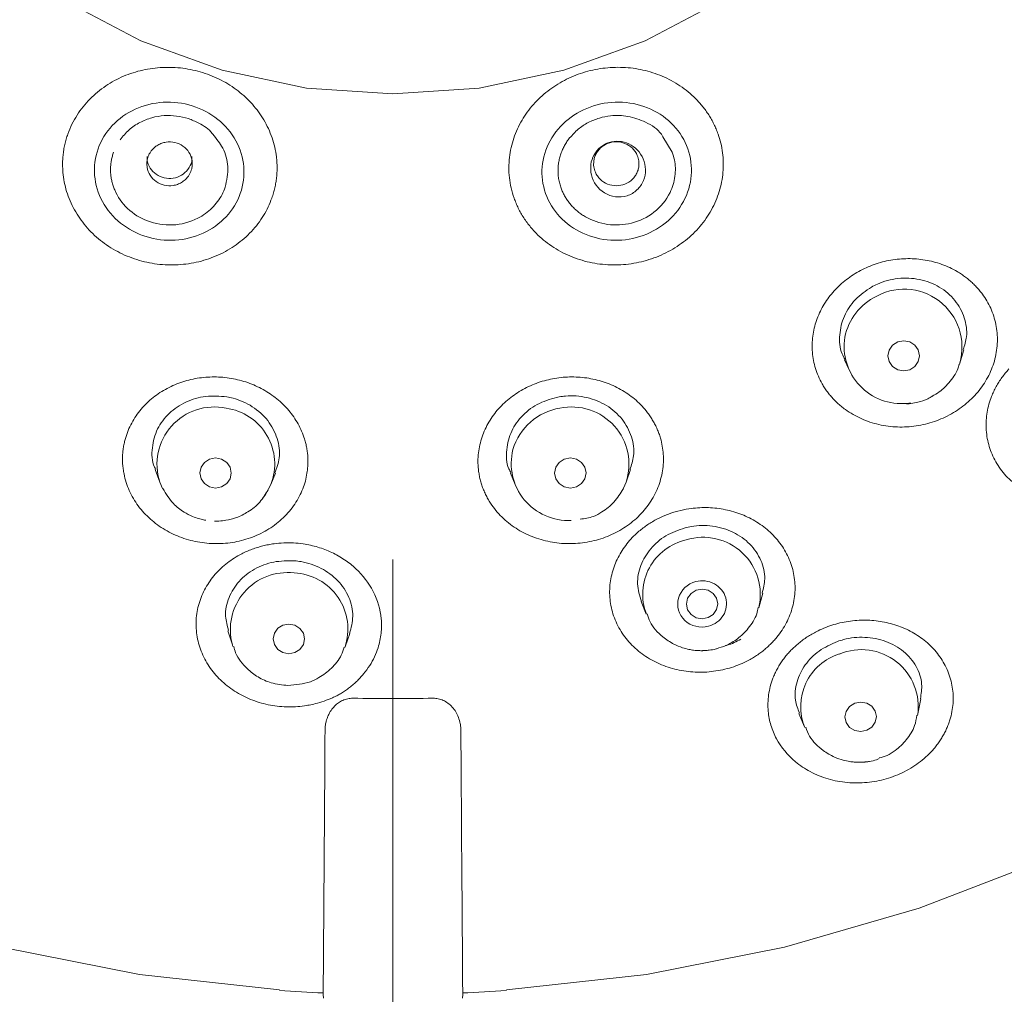
# Model space of a CAD drawing. Units: millimetres. Extents: x 2460 to 4460, y -6046 to -3176.
# Drawn here: x 3171 to 3198, y -4202 to -4175 of the extents above; entities that cross this region are included whole.
import ezdxf

# ---------------------------------------------------------------- set-up
doc = ezdxf.new("R2010")
doc.units = ezdxf.units.MM
doc.linetypes.add('CENTER', pattern=[50.8, 31.75, -6.35, 6.35, -6.35])
doc.layers.add('中心線', color=2, linetype='CENTER', lineweight=5)
doc.layers.add('繪圖線', color=7, linetype='Continuous')

msp = doc.modelspace()

# ---------------------------------------------------------------- linework, layer by layer
at = {"layer": '中心線', "lineweight": 0}
msp.add_line((3181.469, -4404.91), (3181.469, -4189.666), dxfattribs=at)
at = {"layer": '繪圖線', "lineweight": 0}
for p, q in [((3189.075, -4178.571), (3188.821, -4178.155)), ((3196.901, -4184.317), (3197.018, -4183.951)), ((3193.762, -4184.227), (3193.887, -4184.499)), ((3196.901, -4184.317), (3196.887, -4184.358)), ((3196.155, -4185.223), (3196.166, -4185.203)), ((3174.998, -4187.215), (3175.121, -4187.558)), ((3178.145, -4187.62), (3178.271, -4187.31)), ((3184.666, -4187.311), (3184.793, -4187.62)), ((3187.816, -4187.558), (3187.94, -4187.215)), ((3175.194, -4187.728), (3175.121, -4187.558)), ((3187.816, -4187.558), (3187.745, -4187.724)), ((3191.428, -4190.979), (3191.54, -4190.581)), ((3188.23, -4190.809), (3188.367, -4191.15)), ((3176.975, -4191.601), (3177.097, -4191.983)), ((3180.164, -4192.04), (3180.294, -4191.678)), ((3195.756, -4193.906), (3195.847, -4193.455)), ((3192.523, -4193.854), (3192.677, -4194.218)), ((3179.567, -4201.073), (3179.567, -4201.512)), ((3183.366, -4201.073), (3183.365, -4201.09)), ((3183.365, -4201.09), (3183.37, -4201.512)), ((3179.567, -4201.511), (3179.573, -4201.605)), ((3183.364, -4201.605), (3183.37, -4201.511)), ((3179.574, -4201.592), (3179.573, -4201.605)), ((3179.573, -4201.605), (3179.573, -4201.611)), ((3183.364, -4201.605), (3183.364, -4201.592)), ((3183.364, -4201.605), (3183.364, -4201.611))]:
    msp.add_line(p, q, dxfattribs=at)
at = {"layer": '繪圖線', "lineweight": 0, "flags": 128}
for points in [[(3219.46, -4138.343), (3221.211, -4141.639), (3222.656, -4145.07), (3223.784, -4148.611), (3224.587, -4152.233), (3225.058, -4155.91), (3225.193, -4159.612), (3224.992, -4163.312), (3224.457, -4166.98), (3223.59, -4170.589), (3222.4, -4174.11), (3220.895, -4177.518), (3219.086, -4180.785), (3216.988, -4183.886), (3214.617, -4186.797), (3211.991, -4189.497), (3209.13, -4191.964), (3206.056, -4194.18), (3202.793, -4196.126), (3199.366, -4197.789), (3195.801, -4199.156), (3192.126, -4200.216), (3188.369, -4200.96), (3184.559, -4201.384)], [(3164.946, -4161.027), (3165.114, -4163.298), (3165.615, -4165.523), (3166.439, -4167.657), (3167.569, -4169.655), (3168.982, -4171.478), (3170.649, -4173.089), (3172.536, -4174.453), (3174.605, -4175.544), (3176.814, -4176.34), (3179.117, -4176.824), (3181.469, -4176.987), (3183.82, -4176.824), (3186.124, -4176.34), (3188.332, -4175.544), (3190.402, -4174.453), (3192.289, -4173.089), (3193.956, -4171.478), (3195.368, -4169.655), (3196.498, -4167.657), (3197.322, -4165.523), (3197.823, -4163.298), (3197.991, -4161.027)], [(3195.376, -4183.706), (3195.54, -4183.736), (3195.679, -4183.825), (3195.771, -4183.957), (3195.804, -4184.114), (3195.771, -4184.271), (3195.679, -4184.404), (3195.54, -4184.494), (3195.376, -4184.526), (3195.212, -4184.495), (3195.074, -4184.407), (3194.981, -4184.275), (3194.948, -4184.118), (3194.981, -4183.961), (3195.074, -4183.828), (3195.212, -4183.738), (3195.376, -4183.706)], [(3176.639, -4186.898), (3176.802, -4186.929), (3176.941, -4187.018), (3177.034, -4187.151), (3177.066, -4187.308), (3177.034, -4187.464), (3176.941, -4187.597), (3176.802, -4187.686), (3176.639, -4187.716), (3176.475, -4187.685), (3176.336, -4187.596), (3176.243, -4187.463), (3176.211, -4187.306), (3176.243, -4187.15), (3176.336, -4187.017), (3176.475, -4186.929), (3176.639, -4186.898)], [(3186.299, -4186.898), (3186.462, -4186.929), (3186.601, -4187.017), (3186.694, -4187.15), (3186.727, -4187.306), (3186.694, -4187.463), (3186.601, -4187.596), (3186.462, -4187.685), (3186.299, -4187.716), (3186.135, -4187.686), (3185.996, -4187.597), (3185.903, -4187.464), (3185.871, -4187.308), (3185.903, -4187.151), (3185.996, -4187.018), (3186.135, -4186.929), (3186.299, -4186.898)], [(3178.145, -4187.62), (3178.002, -4187.889), (3177.928, -4187.991)], [(3189.887, -4190.467), (3190.051, -4190.497), (3190.19, -4190.584), (3190.282, -4190.715), (3190.315, -4190.87), (3190.282, -4191.025), (3190.19, -4191.157), (3190.051, -4191.245), (3189.887, -4191.277), (3189.723, -4191.247), (3189.585, -4191.16), (3189.492, -4191.029), (3189.459, -4190.875), (3189.492, -4190.719), (3189.585, -4190.588), (3189.723, -4190.499), (3189.887, -4190.467)], [(3178.634, -4191.419), (3178.798, -4191.45), (3178.936, -4191.538), (3179.029, -4191.669), (3179.062, -4191.824), (3179.029, -4191.979), (3178.936, -4192.11), (3178.798, -4192.197), (3178.634, -4192.228), (3178.47, -4192.197), (3178.331, -4192.109), (3178.239, -4191.977), (3178.206, -4191.822), (3178.239, -4191.667), (3178.331, -4191.536), (3178.47, -4191.449), (3178.634, -4191.419)], [(3177.115, -4192.037), (3177.103, -4192.001), (3177.097, -4191.983)], [(3194.205, -4193.545), (3194.369, -4193.574), (3194.507, -4193.659), (3194.6, -4193.788), (3194.632, -4193.94), (3194.6, -4194.094), (3194.507, -4194.225), (3194.369, -4194.314), (3194.205, -4194.346), (3194.041, -4194.318), (3193.903, -4194.233), (3193.81, -4194.104), (3193.777, -4193.951), (3193.81, -4193.798), (3193.903, -4193.667), (3194.041, -4193.578), (3194.205, -4193.545)], [(3178.379, -4201.384), (3174.569, -4200.96), (3170.812, -4200.216)]]:
    msp.add_lwpolyline(points, dxfattribs=at)
at = {"layer": '繪圖線', "lineweight": 0}
for centre, radius, start, end in [((3195.293, -4183.896), 1.544, 118.5073, 172.749), ((3195.388, -4183.877), 1.575, 343.8045, 121.838), ((3195.318, -4183.855), 1.564, 174.3529, 278.8209), ((3176.603, -4187.069), 1.56, 78.1354, 198.2597), ((3176.714, -4187.063), 1.535, 338.7137, 82.1637), ((3186.261, -4187.11), 1.587, 98.9484, 163.8354), ((3186.335, -4187.069), 1.56, 341.7403, 101.8646), ((3186.244, -4187.047), 1.554, 165.9151, 272.9617), ((3189.788, -4190.61), 1.519, 102.6051, 200.8235), ((3189.916, -4190.613), 1.556, 346.6111, 107.1955), ((3178.591, -4191.568), 1.55, 83.022, 195.5146), ((3178.714, -4191.556), 1.528, 340.9056, 87.5654), ((3194.222, -4193.669), 1.552, 351.1989, 112.5502), ((3194.068, -4193.665), 1.496, 107.1537, 202.5749), ((3181.467, -4156.299), 45.205, 266.0827, 267.6009), ((3181.471, -4156.299), 45.205, 272.3943, 273.917)]:
    msp.add_arc(centre, radius, start, end, dxfattribs=at)
for points, knots in [([(3178.171, -4179.821), (3178.187, -4179.774), (3178.218, -4179.682), (3178.254, -4179.541), (3178.281, -4179.401), (3178.3, -4179.261), (3178.311, -4179.121), (3178.314, -4178.981), (3178.309, -4178.841), (3178.284, -4178.57), (3178.195, -4178.176), (3177.969, -4177.691), (3177.655, -4177.258), (3177.261, -4176.892), (3176.802, -4176.599), (3176.292, -4176.389), (3175.75, -4176.271), (3175.196, -4176.249), (3174.648, -4176.321), (3174.123, -4176.491), (3173.634, -4176.754), (3173.276, -4177.052), (3173.028, -4177.33), (3172.862, -4177.561), (3172.721, -4177.81), (3172.651, -4177.988), (3172.616, -4178.078)], [0, 0, 0, 0, 0.017521, 0.034774, 0.051806, 0.068666, 0.085403, 0.102061, 0.118687, 0.135324, 0.198739, 0.260636, 0.321075, 0.380876, 0.440728, 0.500678, 0.560634, 0.620491, 0.680227, 0.740602, 0.802613, 0.866102, 0.89905, 0.93211, 0.965637, 1, 1, 1, 1]), ([(3190.322, -4178.078), (3190.304, -4178.032), (3190.27, -4177.94), (3190.21, -4177.808), (3190.143, -4177.68), (3190.069, -4177.557), (3189.989, -4177.439), (3189.902, -4177.326), (3189.809, -4177.217), (3189.618, -4177.015), (3189.298, -4176.751), (3188.809, -4176.489), (3188.283, -4176.319), (3187.734, -4176.248), (3187.179, -4176.272), (3186.638, -4176.391), (3186.129, -4176.602), (3185.672, -4176.896), (3185.278, -4177.263), (3184.965, -4177.697), (3184.739, -4178.185), (3184.642, -4178.627), (3184.62, -4178.991), (3184.634, -4179.269), (3184.68, -4179.548), (3184.737, -4179.729), (3184.766, -4179.821)], [0, 0, 0, 0, 0.017471, 0.034675, 0.051662, 0.068478, 0.085173, 0.101791, 0.118377, 0.134974, 0.198207, 0.2599, 0.320481, 0.380354, 0.440334, 0.500287, 0.560073, 0.619753, 0.679626, 0.740142, 0.80243, 0.866212, 0.899142, 0.932179, 0.965675, 1, 1, 1, 1]), ([(3177.312, -4179.696), (3177.394, -4179.463), (3177.426, -4179.214), (3177.384, -4178.723), (3177.311, -4178.481), (3177.069, -4178.039), (3176.9, -4177.84), (3176.495, -4177.515), (3176.259, -4177.389), (3175.751, -4177.23), (3175.481, -4177.197), (3174.95, -4177.228), (3174.688, -4177.292), (3174.214, -4177.509), (3174, -4177.661), (3173.654, -4178.03), (3173.522, -4178.248), (3173.439, -4178.48)], [0, 0, 0, 0, 0.125, 0.125, 0.25, 0.25, 0.375, 0.375, 0.5, 0.5, 0.625, 0.625, 0.75, 0.75, 0.875, 0.875, 1, 1, 1, 1]), ([(3189.498, -4178.48), (3189.416, -4178.248), (3189.283, -4178.03), (3188.937, -4177.661), (3188.724, -4177.509), (3188.249, -4177.292), (3187.987, -4177.228), (3187.456, -4177.197), (3187.187, -4177.23), (3186.679, -4177.389), (3186.442, -4177.515), (3186.037, -4177.84), (3185.869, -4178.039), (3185.627, -4178.481), (3185.553, -4178.723), (3185.511, -4179.214), (3185.543, -4179.463), (3185.625, -4179.696)], [0, 0, 0, 0, 0.125, 0.125, 0.25, 0.25, 0.375, 0.375, 0.5, 0.5, 0.625, 0.625, 0.75, 0.75, 0.875, 0.875, 1, 1, 1, 1]), ([(3176.565, -4178.085), (3176.559, -4178.076), (3176.468, -4177.945), (3176.229, -4177.799), (3175.897, -4177.647), (3175.576, -4177.576), (3175.238, -4177.565), (3174.897, -4177.623), (3174.569, -4177.754), (3174.266, -4177.955), (3174.114, -4178.141), (3174.037, -4178.236)], [0, 0, 0, 0, 0.0108445, 0.1710625, 0.2768728, 0.388321, 0.5027599, 0.6195906, 0.7407648, 0.8676325, 1, 1, 1, 1]), ([(3188.821, -4178.155), (3188.807, -4178.131), (3188.706, -4177.955), (3188.367, -4177.746), (3187.888, -4177.574), (3187.447, -4177.562), (3187.082, -4177.635), (3186.781, -4177.758), (3186.5, -4177.939), (3186.354, -4178.102), (3186.28, -4178.184)], [0, 0, 0, 0, 0.030055, 0.220453, 0.39514, 0.554336, 0.65947, 0.770207, 0.883915, 1, 1, 1, 1]), ([(3172.616, -4178.078), (3172.6, -4178.125), (3172.568, -4178.22), (3172.531, -4178.365), (3172.503, -4178.512), (3172.483, -4178.661), (3172.473, -4178.813), (3172.472, -4178.967), (3172.488, -4179.246), (3172.565, -4179.649), (3172.779, -4180.146), (3173.091, -4180.599), (3173.491, -4180.985), (3173.963, -4181.294), (3174.489, -4181.512), (3175.048, -4181.635), (3175.622, -4181.653), (3176.188, -4181.57), (3176.726, -4181.384), (3177.213, -4181.106), (3177.561, -4180.8), (3177.796, -4180.523), (3177.949, -4180.299), (3178.077, -4180.066), (3178.14, -4179.903), (3178.171, -4179.821)], [0, 0, 0, 0, 0.017783, 0.035562, 0.053391, 0.071324, 0.089418, 0.10773, 0.126317, 0.188919, 0.252078, 0.314325, 0.37655, 0.438382, 0.500152, 0.561905, 0.623666, 0.68592, 0.748124, 0.811302, 0.873949, 0.906226, 0.937794, 0.968954, 1, 1, 1, 1]), ([(3176.9, -4179.525), (3176.939, -4179.339), (3177.014, -4178.984), (3176.874, -4178.467), (3176.663, -4178.206), (3176.565, -4178.085)], [0, 0, 0, 0, 0.369071, 0.708114, 1, 1, 1, 1]), ([(3184.766, -4179.821), (3184.784, -4179.868), (3184.818, -4179.961), (3184.881, -4180.098), (3184.951, -4180.231), (3185.031, -4180.361), (3185.119, -4180.488), (3185.216, -4180.612), (3185.405, -4180.826), (3185.723, -4181.105), (3186.21, -4181.383), (3186.748, -4181.57), (3187.313, -4181.653), (3187.887, -4181.635), (3188.446, -4181.513), (3188.973, -4181.295), (3189.445, -4180.986), (3189.846, -4180.6), (3190.158, -4180.147), (3190.372, -4179.649), (3190.456, -4179.208), (3190.469, -4178.853), (3190.448, -4178.587), (3190.402, -4178.327), (3190.348, -4178.161), (3190.322, -4178.078)], [0, 0, 0, 0, 0.017723, 0.035445, 0.053216, 0.071094, 0.089132, 0.107386, 0.125914, 0.188552, 0.251752, 0.313952, 0.376148, 0.437888, 0.499576, 0.561382, 0.623251, 0.68552, 0.747855, 0.811038, 0.873724, 0.906057, 0.93768, 0.968896, 1, 1, 1, 1]), ([(3186.28, -4178.184), (3186.255, -4178.216), (3186.205, -4178.282), (3186.142, -4178.387), (3186.086, -4178.499), (3186.039, -4178.616), (3186.003, -4178.738), (3185.977, -4178.864), (3185.964, -4178.993), (3185.962, -4179.125), (3185.973, -4179.258), (3185.997, -4179.393), (3186.024, -4179.48), (3186.038, -4179.525)], [0, 0, 0, 0, 0.083622, 0.168612, 0.255156, 0.343173, 0.432557, 0.52326, 0.615378, 0.709054, 0.804418, 0.901423, 1, 1, 1, 1]), ([(3188.282, -4178.75), (3188.244, -4178.662), (3188.188, -4178.579), (3188.056, -4178.443), (3187.976, -4178.386), (3187.724, -4178.267), (3187.526, -4178.253), (3187.313, -4178.32), (3187.269, -4178.339), (3187.19, -4178.381), (3187.153, -4178.406), (3187.048, -4178.492), (3186.989, -4178.563), (3186.9, -4178.725), (3186.87, -4178.815), (3186.846, -4179.001), (3186.852, -4179.099), (3186.874, -4179.192)], [0, 0, 0, 0, 0.125, 0.125, 0.25, 0.25, 0.5, 0.5, 0.5625, 0.5625, 0.625, 0.625, 0.75, 0.75, 0.875, 0.875, 1, 1, 1, 1]), ([(3173.439, -4178.48), (3173.357, -4178.713), (3173.325, -4178.962), (3173.366, -4179.453), (3173.44, -4179.696), (3173.681, -4180.139), (3173.85, -4180.339), (3174.255, -4180.665), (3174.492, -4180.791), (3174.999, -4180.95), (3175.269, -4180.983), (3175.801, -4180.951), (3176.063, -4180.886), (3176.538, -4180.669), (3176.751, -4180.516), (3177.097, -4180.146), (3177.23, -4179.929), (3177.312, -4179.696)], [0, 0, 0, 0, 0.125, 0.125, 0.25, 0.25, 0.375, 0.375, 0.5, 0.5, 0.625, 0.625, 0.75, 0.75, 0.875, 0.875, 1, 1, 1, 1]), ([(3175.887, -4179.239), (3175.902, -4179.217), (3175.932, -4179.174), (3175.966, -4179.102), (3175.994, -4179.016), (3176.009, -4178.912), (3175.999, -4178.756), (3175.928, -4178.568), (3175.76, -4178.393), (3175.535, -4178.292), (3175.329, -4178.285), (3175.172, -4178.324), (3175.063, -4178.376), (3174.964, -4178.446), (3174.913, -4178.507), (3174.887, -4178.537)], [0, 0, 0, 0, 0.04198, 0.08354, 0.125398, 0.187908, 0.250693, 0.375373, 0.500053, 0.624733, 0.749413, 0.811923, 0.874708, 0.937148, 1, 1, 1, 1]), ([(3185.625, -4179.696), (3185.708, -4179.929), (3185.84, -4180.146), (3186.186, -4180.516), (3186.399, -4180.669), (3186.874, -4180.886), (3187.136, -4180.951), (3187.668, -4180.983), (3187.938, -4180.95), (3188.445, -4180.791), (3188.682, -4180.665), (3189.088, -4180.339), (3189.256, -4180.139), (3189.498, -4179.696), (3189.571, -4179.454), (3189.613, -4178.962), (3189.58, -4178.713), (3189.498, -4178.48)], [0, 0, 0, 0, 0.125, 0.125, 0.25, 0.25, 0.375, 0.375, 0.5, 0.5, 0.625, 0.625, 0.75, 0.75, 0.875, 0.875, 1, 1, 1, 1]), ([(3188.168, -4178.888), (3188.167, -4178.862), (3188.165, -4178.81), (3188.149, -4178.733), (3188.119, -4178.647), (3188.068, -4178.554), (3187.965, -4178.433), (3187.793, -4178.322), (3187.55, -4178.276), (3187.308, -4178.322), (3187.136, -4178.433), (3187.033, -4178.554), (3186.976, -4178.658), (3186.939, -4178.771), (3186.935, -4178.849), (3186.932, -4178.888)], [0, 0, 0, 0, 0.04198, 0.08354, 0.125398, 0.187908, 0.250693, 0.375373, 0.500053, 0.624733, 0.749413, 0.811923, 0.874708, 0.937148, 1, 1, 1, 1]), ([(3173.862, -4178.571), (3173.85, -4178.607), (3173.825, -4178.68), (3173.8, -4178.791), (3173.784, -4178.905), (3173.777, -4179.021), (3173.78, -4179.138), (3173.792, -4179.255), (3173.815, -4179.372), (3173.847, -4179.487), (3173.946, -4179.751), (3174.213, -4180.136), (3174.78, -4180.489), (3175.479, -4180.602), (3176.028, -4180.456), (3176.365, -4180.249), (3176.546, -4180.096), (3176.698, -4179.921), (3176.82, -4179.73), (3176.873, -4179.593), (3176.9, -4179.525)], [0, 0, 0, 0, 0.024388, 0.048939, 0.073654, 0.09854, 0.123592, 0.14879, 0.174112, 0.199546, 0.225046, 0.352543, 0.481289, 0.61569, 0.758868, 0.808223, 0.857253, 0.905719, 0.953286, 1, 1, 1, 1]), ([(3174.887, -4178.537), (3174.872, -4178.559), (3174.842, -4178.602), (3174.808, -4178.674), (3174.78, -4178.761), (3174.765, -4178.864), (3174.775, -4179.021), (3174.846, -4179.208), (3175.014, -4179.384), (3175.239, -4179.484), (3175.445, -4179.491), (3175.602, -4179.452), (3175.712, -4179.4), (3175.81, -4179.33), (3175.861, -4179.269), (3175.887, -4179.239)], [0, 0, 0, 0, 0.04198, 0.08354, 0.125398, 0.187908, 0.250693, 0.375373, 0.500053, 0.624733, 0.749413, 0.811923, 0.874708, 0.937148, 1, 1, 1, 1]), ([(3174.78, -4178.692), (3174.778, -4178.723), (3174.768, -4178.832), (3174.85, -4179.011), (3175.013, -4179.187), (3175.24, -4179.287), (3175.485, -4179.296), (3175.722, -4179.216), (3175.832, -4179.1), (3175.887, -4179.042)], [0, 0, 0, 0, 0.062412, 0.218678, 0.374941, 0.531208, 0.687473, 0.843738, 1, 1, 1, 1]), ([(3175.887, -4179.042), (3175.93, -4178.974), (3175.999, -4178.864), (3175.995, -4178.738), (3175.994, -4178.691)], [0, 0, 0, 0, 0.62475, 1, 1, 1, 1]), ([(3186.038, -4179.525), (3186.051, -4179.56), (3186.077, -4179.632), (3186.128, -4179.736), (3186.187, -4179.836), (3186.254, -4179.933), (3186.33, -4180.025), (3186.415, -4180.112), (3186.507, -4180.193), (3186.606, -4180.267), (3186.852, -4180.423), (3187.309, -4180.58), (3187.986, -4180.542), (3188.618, -4180.237), (3188.966, -4179.811), (3189.105, -4179.454), (3189.154, -4179.229), (3189.164, -4179.003), (3189.141, -4178.781), (3189.097, -4178.641), (3189.075, -4178.571)], [0, 0, 0, 0, 0.024388, 0.048939, 0.073654, 0.09854, 0.123592, 0.14879, 0.174112, 0.199546, 0.225046, 0.352543, 0.481289, 0.61569, 0.758868, 0.808223, 0.857253, 0.905719, 0.953286, 1, 1, 1, 1]), ([(3186.874, -4179.192), (3186.922, -4179.386), (3187.051, -4179.569), (3187.321, -4179.734), (3187.422, -4179.77), (3187.633, -4179.798), (3187.741, -4179.789), (3187.944, -4179.726), (3188.037, -4179.672), (3188.19, -4179.529), (3188.251, -4179.442), (3188.369, -4179.155), (3188.362, -4178.936), (3188.282, -4178.75)], [0, 0, 0, 0, 0.25, 0.25, 0.375, 0.375, 0.5, 0.5, 0.625, 0.625, 0.75, 0.75, 1, 1, 1, 1]), ([(3186.932, -4178.888), (3186.933, -4178.914), (3186.935, -4178.966), (3186.952, -4179.043), (3186.982, -4179.129), (3187.033, -4179.222), (3187.136, -4179.343), (3187.308, -4179.454), (3187.55, -4179.5), (3187.793, -4179.454), (3187.964, -4179.343), (3188.068, -4179.222), (3188.124, -4179.118), (3188.161, -4179.005), (3188.166, -4178.927), (3188.168, -4178.888)], [0, 0, 0, 0, 0.04198, 0.08354, 0.125398, 0.187908, 0.250693, 0.375373, 0.500053, 0.624733, 0.749413, 0.811923, 0.874708, 0.937148, 1, 1, 1, 1]), ([(3197.52, -4182.439), (3197.494, -4182.404), (3197.441, -4182.335), (3197.354, -4182.236), (3197.261, -4182.143), (3197.163, -4182.055), (3197.059, -4181.973), (3196.95, -4181.896), (3196.743, -4181.766), (3196.42, -4181.613), (3195.964, -4181.496), (3195.494, -4181.457), (3195.024, -4181.499), (3194.569, -4181.617), (3194.144, -4181.81), (3193.76, -4182.068), (3193.434, -4182.385), (3193.172, -4182.749), (3192.988, -4183.153), (3192.885, -4183.582), (3192.878, -4183.951), (3192.917, -4184.245), (3192.971, -4184.463), (3193.047, -4184.675), (3193.119, -4184.809), (3193.154, -4184.876)], [0, 0, 0, 0, 0.018962, 0.037736, 0.05638, 0.074955, 0.093517, 0.112123, 0.130828, 0.194713, 0.25729, 0.318583, 0.379199, 0.439475, 0.499651, 0.559835, 0.620134, 0.680784, 0.742055, 0.80466, 0.868486, 0.901324, 0.933983, 0.966768, 1, 1, 1, 1]), ([(3196.998, -4183.946), (3197.035, -4183.83), (3197.126, -4183.541), (3197.049, -4183.064), (3196.796, -4182.588), (3196.367, -4182.22), (3195.82, -4182.009), (3195.223, -4181.983), (3194.776, -4182.1), (3194.553, -4182.216), (3194.501, -4182.243)], [0, 0, 0, 0, 0.095761, 0.237671, 0.382374, 0.528545, 0.674144, 0.81735, 0.957465, 1, 1, 1, 1]), ([(3194.501, -4182.243), (3194.345, -4182.349), (3194.032, -4182.562), (3193.73, -4183.031), (3193.61, -4183.544), (3193.632, -4183.964), (3193.751, -4184.166), (3193.781, -4184.216)], [0, 0, 0, 0, 0.227994, 0.455914, 0.686284, 0.92139, 1, 1, 1, 1]), ([(3193.154, -4184.876), (3193.176, -4184.914), (3193.22, -4184.989), (3193.296, -4185.098), (3193.379, -4185.202), (3193.469, -4185.303), (3193.568, -4185.399), (3193.674, -4185.491), (3193.879, -4185.649), (3194.209, -4185.842), (3194.693, -4186.002), (3195.204, -4186.07), (3195.718, -4186.04), (3196.219, -4185.919), (3196.684, -4185.709), (3197.099, -4185.421), (3197.444, -4185.064), (3197.709, -4184.653), (3197.878, -4184.201), (3197.946, -4183.729), (3197.909, -4183.336), (3197.831, -4183.035), (3197.749, -4182.821), (3197.648, -4182.622), (3197.563, -4182.5), (3197.52, -4182.439)], [0, 0, 0, 0, 0.017689, 0.035413, 0.053231, 0.071204, 0.089391, 0.107854, 0.126651, 0.190672, 0.254567, 0.317092, 0.379177, 0.440569, 0.501841, 0.563121, 0.624553, 0.686684, 0.74924, 0.813122, 0.877063, 0.909095, 0.940063, 0.970264, 1, 1, 1, 1]), ([(3196.15, -4185.214), (3196.216, -4185.179), (3196.404, -4185.077), (3196.654, -4184.806), (3196.841, -4184.544), (3196.875, -4184.375), (3196.879, -4184.356)], [0, 0, 0, 0, 0.192568, 0.551469, 0.949827, 1, 1, 1, 1]), ([(3179.135, -4187.262), (3179.14, -4187.22), (3179.15, -4187.135), (3179.155, -4187.007), (3179.152, -4186.88), (3179.141, -4186.754), (3179.122, -4186.628), (3179.095, -4186.503), (3179.032, -4186.28), (3178.9, -4185.967), (3178.644, -4185.598), (3178.321, -4185.28), (3177.942, -4185.025), (3177.521, -4184.835), (3177.069, -4184.72), (3176.602, -4184.678), (3176.136, -4184.716), (3175.684, -4184.83), (3175.262, -4185.02), (3174.882, -4185.28), (3174.616, -4185.553), (3174.438, -4185.798), (3174.324, -4185.995), (3174.232, -4186.201), (3174.19, -4186.346), (3174.169, -4186.418)], [0, 0, 0, 0, 0.018977, 0.037763, 0.056418, 0.075, 0.093568, 0.112178, 0.130884, 0.194782, 0.25736, 0.318709, 0.379365, 0.439549, 0.499638, 0.559774, 0.620043, 0.680724, 0.742002, 0.804631, 0.868462, 0.901308, 0.933971, 0.966762, 1, 1, 1, 1]), ([(3188.768, -4186.417), (3188.757, -4186.375), (3188.734, -4186.292), (3188.69, -4186.171), (3188.639, -4186.054), (3188.581, -4185.939), (3188.515, -4185.828), (3188.443, -4185.72), (3188.3, -4185.531), (3188.058, -4185.282), (3187.678, -4185.022), (3187.256, -4184.831), (3186.805, -4184.717), (3186.338, -4184.678), (3185.872, -4184.719), (3185.42, -4184.834), (3184.998, -4185.023), (3184.619, -4185.278), (3184.296, -4185.595), (3184.039, -4185.964), (3183.893, -4186.307), (3183.819, -4186.594), (3183.787, -4186.816), (3183.779, -4187.04), (3183.794, -4187.189), (3183.802, -4187.264)], [0, 0, 0, 0, 0.018967, 0.037746, 0.056396, 0.074976, 0.093544, 0.112155, 0.130865, 0.194762, 0.257369, 0.318676, 0.379333, 0.439568, 0.499687, 0.559754, 0.619931, 0.680626, 0.74197, 0.804569, 0.868414, 0.901262, 0.933935, 0.966741, 1, 1, 1, 1]), ([(3198.24, -4184.475), (3198.206, -4184.513), (3198.139, -4184.588), (3198.049, -4184.707), (3197.966, -4184.829), (3197.891, -4184.956), (3197.825, -4185.087), (3197.728, -4185.315), (3197.633, -4185.65), (3197.606, -4186.094), (3197.674, -4186.536), (3197.844, -4186.961), (3198.108, -4187.349), (3198.463, -4187.676), (3198.888, -4187.93), (3199.362, -4188.092), (3199.867, -4188.165), (3200.377, -4188.142), (3200.876, -4188.03), (3201.265, -4187.863), (3201.551, -4187.693), (3201.75, -4187.549), (3201.934, -4187.389), (3202.042, -4187.271), (3202.096, -4187.211)], [0, 0, 0, 0, 0.019279, 0.038441, 0.057581, 0.076791, 0.096164, 0.115787, 0.175911, 0.236701, 0.299702, 0.363848, 0.429409, 0.496007, 0.561214, 0.626774, 0.690374, 0.753772, 0.815787, 0.877688, 0.908488, 0.938966, 0.969382, 1, 1, 1, 1]), ([(3176.943, -4185.233), (3176.751, -4185.218), (3176.368, -4185.186), (3175.815, -4185.354), (3175.354, -4185.663), (3175.026, -4186.101), (3174.896, -4186.613), (3174.897, -4187.008), (3174.997, -4187.19), (3175.008, -4187.21)], [0, 0, 0, 0, 0.15905, 0.318047, 0.478754, 0.642762, 0.809986, 0.978939, 1, 1, 1, 1]), ([(3187.921, -4187.21), (3187.963, -4187.089), (3188.062, -4186.796), (3187.989, -4186.308), (3187.736, -4185.825), (3187.305, -4185.447), (3186.762, -4185.227), (3186.303, -4185.19), (3186.053, -4185.225), (3185.995, -4185.233)], [0, 0, 0, 0, 0.11903, 0.286251, 0.455172, 0.623432, 0.788925, 0.950846, 1, 1, 1, 1]), ([(3195.456, -4185.427), (3195.462, -4185.426), (3195.501, -4185.424), (3195.605, -4185.413), (3195.794, -4185.375), (3195.993, -4185.314), (3196.112, -4185.239), (3196.15, -4185.214)], [0, 0, 0, 0, 0.026342, 0.160648, 0.424036, 0.814789, 1, 1, 1, 1]), ([(3178.256, -4187.306), (3178.304, -4187.171), (3178.413, -4186.867), (3178.343, -4186.359), (3178.089, -4185.866), (3177.662, -4185.481), (3177.248, -4185.294), (3177, -4185.245), (3176.943, -4185.233)], [0, 0, 0, 0, 0.15808, 0.357333, 0.555807, 0.751019, 0.942019, 1, 1, 1, 1]), ([(3185.995, -4185.233), (3185.81, -4185.282), (3185.439, -4185.379), (3184.986, -4185.718), (3184.668, -4186.16), (3184.542, -4186.671), (3184.552, -4187.076), (3184.662, -4187.267), (3184.682, -4187.302)], [0, 0, 0, 0, 0.187649, 0.375233, 0.564835, 0.758332, 0.955625, 1, 1, 1, 1]), ([(3174.169, -4186.418), (3174.159, -4186.46), (3174.138, -4186.544), (3174.118, -4186.672), (3174.106, -4186.801), (3174.102, -4186.932), (3174.107, -4187.065), (3174.121, -4187.199), (3174.162, -4187.443), (3174.271, -4187.792), (3174.518, -4188.209), (3174.85, -4188.572), (3175.254, -4188.865), (3175.712, -4189.081), (3176.207, -4189.208), (3176.718, -4189.246), (3177.227, -4189.189), (3177.712, -4189.042), (3178.157, -4188.806), (3178.541, -4188.493), (3178.791, -4188.175), (3178.945, -4187.901), (3179.036, -4187.69), (3179.102, -4187.478), (3179.124, -4187.334), (3179.135, -4187.262)], [0, 0, 0, 0, 0.017694, 0.035424, 0.053247, 0.071226, 0.089419, 0.107888, 0.12669, 0.190726, 0.254645, 0.317186, 0.379301, 0.440722, 0.501962, 0.563295, 0.624715, 0.686723, 0.749123, 0.813055, 0.877013, 0.909057, 0.940037, 0.97025, 1, 1, 1, 1]), ([(3183.802, -4187.264), (3183.809, -4187.307), (3183.821, -4187.392), (3183.851, -4187.518), (3183.888, -4187.643), (3183.934, -4187.767), (3183.989, -4187.889), (3184.053, -4188.011), (3184.184, -4188.226), (3184.419, -4188.515), (3184.807, -4188.824), (3185.254, -4189.054), (3185.742, -4189.195), (3186.251, -4189.246), (3186.762, -4189.203), (3187.255, -4189.07), (3187.71, -4188.849), (3188.11, -4188.552), (3188.437, -4188.184), (3188.678, -4187.764), (3188.791, -4187.384), (3188.832, -4187.076), (3188.837, -4186.85), (3188.818, -4186.629), (3188.785, -4186.487), (3188.768, -4186.417)], [0, 0, 0, 0, 0.0177, 0.035434, 0.053262, 0.071245, 0.089443, 0.107916, 0.126722, 0.190765, 0.25473, 0.317002, 0.378874, 0.44023, 0.50157, 0.562815, 0.624303, 0.686489, 0.749079, 0.813009, 0.876982, 0.909036, 0.940024, 0.970244, 1, 1, 1, 1]), ([(3175.203, -4187.733), (3175.29, -4187.876), (3175.441, -4188.127), (3175.745, -4188.359), (3175.985, -4188.484), (3176.164, -4188.547), (3176.285, -4188.578), (3176.348, -4188.589), (3176.369, -4188.593)], [0, 0, 0, 0, 0.3326233, 0.5799018, 0.7518102, 0.8724013, 0.957344, 1, 1, 1, 1]), ([(3176.611, -4188.616), (3176.618, -4188.616), (3176.657, -4188.617), (3176.761, -4188.615), (3176.953, -4188.594), (3177.226, -4188.523), (3177.544, -4188.366), (3177.857, -4188.115), (3178, -4187.88), (3178.07, -4187.763)], [0, 0, 0, 0, 0.01085, 0.0661944, 0.174757, 0.3358243, 0.537383, 0.770733, 1, 1, 1, 1]), ([(3186.563, -4188.566), (3186.688, -4188.549), (3186.9, -4188.519), (3187.211, -4188.346), (3187.512, -4188.11), (3187.664, -4187.86), (3187.742, -4187.731)], [0, 0, 0, 0, 0.248535, 0.420303, 0.701439, 1, 1, 1, 1]), ([(3191.195, -4192.381), (3191.235, -4192.358), (3191.315, -4192.312), (3191.429, -4192.236), (3191.539, -4192.155), (3191.643, -4192.068), (3191.742, -4191.977), (3191.836, -4191.88), (3192, -4191.69), (3192.2, -4191.388), (3192.367, -4190.952), (3192.435, -4190.497), (3192.395, -4190.04), (3192.256, -4189.605), (3192.022, -4189.212), (3191.711, -4188.874), (3191.338, -4188.605), (3190.919, -4188.405), (3190.468, -4188.283), (3189.999, -4188.235), (3189.582, -4188.266), (3189.229, -4188.338), (3188.939, -4188.43), (3188.759, -4188.515), (3188.67, -4188.558)], [0, 0, 0, 0, 0.017837, 0.035608, 0.053361, 0.071149, 0.089022, 0.107029, 0.125222, 0.190431, 0.255551, 0.3225, 0.38881, 0.455462, 0.521022, 0.58447, 0.646902, 0.707438, 0.767413, 0.826503, 0.885504, 0.924096, 0.962009, 1, 1, 1, 1]), ([(3188.67, -4188.558), (3188.624, -4188.583), (3188.534, -4188.631), (3188.406, -4188.712), (3188.283, -4188.799), (3188.166, -4188.894), (3188.055, -4188.995), (3187.879, -4189.176), (3187.665, -4189.458), (3187.472, -4189.865), (3187.367, -4190.301), (3187.363, -4190.754), (3187.461, -4191.204), (3187.665, -4191.626), (3187.961, -4192.002), (3188.338, -4192.31), (3188.776, -4192.543), (3189.256, -4192.688), (3189.759, -4192.747), (3190.181, -4192.718), (3190.51, -4192.653), (3190.748, -4192.584), (3190.979, -4192.495), (3191.123, -4192.419), (3191.195, -4192.381)], [0, 0, 0, 0, 0.019279, 0.038441, 0.057581, 0.076791, 0.096164, 0.115787, 0.175911, 0.236701, 0.299702, 0.363848, 0.429409, 0.496007, 0.561214, 0.626773, 0.690374, 0.753772, 0.815787, 0.877688, 0.908488, 0.938966, 0.969382, 1, 1, 1, 1]), ([(3189.421, -4188.8), (3189.241, -4188.863), (3188.881, -4188.99), (3188.461, -4189.36), (3188.191, -4189.816), (3188.091, -4190.326), (3188.187, -4190.649), (3188.234, -4190.808)], [0, 0, 0, 0, 0.19801, 0.39595, 0.59615, 0.800715, 1, 1, 1, 1]), ([(3191.523, -4190.578), (3191.554, -4190.45), (3191.629, -4190.15), (3191.511, -4189.674), (3191.213, -4189.224), (3190.748, -4188.894), (3190.185, -4188.727), (3189.724, -4188.731), (3189.478, -4188.787), (3189.421, -4188.8)], [0, 0, 0, 0, 0.1244098, 0.2906903, 0.4587725, 0.6261643, 0.790635, 0.9513312, 1, 1, 1, 1]), ([(3178.231, -4189.233), (3178.179, -4189.241), (3178.076, -4189.257), (3177.924, -4189.291), (3177.776, -4189.332), (3177.63, -4189.382), (3177.488, -4189.441), (3177.254, -4189.552), (3176.947, -4189.746), (3176.613, -4190.062), (3176.349, -4190.435), (3176.172, -4190.857), (3176.091, -4191.309), (3176.12, -4191.771), (3176.252, -4192.22), (3176.485, -4192.631), (3176.804, -4192.994), (3177.196, -4193.287), (3177.643, -4193.507), (3178.047, -4193.62), (3178.378, -4193.667), (3178.627, -4193.68), (3178.876, -4193.673), (3179.039, -4193.65), (3179.121, -4193.638)], [0, 0, 0, 0, 0.019391, 0.038655, 0.057887, 0.077181, 0.09663, 0.116323, 0.176322, 0.23699, 0.299897, 0.363955, 0.42951, 0.496065, 0.561288, 0.626832, 0.690443, 0.753872, 0.815871, 0.87777, 0.908553, 0.939012, 0.969406, 1, 1, 1, 1]), ([(3180.037, -4193.319), (3180.076, -4193.296), (3180.153, -4193.249), (3180.264, -4193.169), (3180.371, -4193.082), (3180.475, -4192.987), (3180.575, -4192.885), (3180.701, -4192.741), (3180.84, -4192.553), (3180.972, -4192.314), (3181.085, -4192.023), (3181.159, -4191.675), (3181.162, -4191.152), (3180.979, -4190.525), (3180.574, -4189.992), (3180.157, -4189.66), (3179.807, -4189.463), (3179.427, -4189.317), (3179.072, -4189.239), (3178.759, -4189.208), (3178.493, -4189.205), (3178.318, -4189.224), (3178.231, -4189.233)], [0, 0, 0, 0, 0.020436, 0.041301, 0.062671, 0.084615, 0.107198, 0.130479, 0.175528, 0.21967, 0.263503, 0.330688, 0.396833, 0.525486, 0.648284, 0.708273, 0.767856, 0.826668, 0.88569, 0.924156, 0.962067, 1, 1, 1, 1]), ([(3178.791, -4189.698), (3178.599, -4189.698), (3178.215, -4189.698), (3177.682, -4189.906), (3177.252, -4190.244), (3176.976, -4190.694), (3176.871, -4191.17), (3176.957, -4191.468), (3176.994, -4191.597)], [0, 0, 0, 0, 0.169311, 0.338564, 0.509747, 0.684662, 0.863224, 1, 1, 1, 1]), ([(3180.287, -4191.676), (3180.329, -4191.521), (3180.416, -4191.195), (3180.295, -4190.683), (3179.993, -4190.223), (3179.531, -4189.881), (3179.1, -4189.733), (3178.849, -4189.705), (3178.791, -4189.698)], [0, 0, 0, 0, 0.1782279, 0.3729605, 0.5668936, 0.7574392, 0.9436142, 1, 1, 1, 1]), ([(3189.715, -4190.265), (3189.486, -4190.324), (3189.307, -4190.495), (3189.183, -4190.93), (3189.249, -4191.162), (3189.585, -4191.478), (3189.829, -4191.539), (3190.059, -4191.479)], [0, 0, 0, 0, 0.333333, 0.333333, 0.666667, 0.666667, 1, 1, 1, 1]), ([(3190.059, -4191.479), (3190.229, -4191.435), (3190.375, -4191.329), (3190.551, -4191.039), (3190.575, -4190.867), (3190.484, -4190.545), (3190.373, -4190.408), (3190.067, -4190.243), (3189.886, -4190.221), (3189.715, -4190.265)], [0, 0, 0, 0, 0.25, 0.25, 0.5, 0.5, 0.75, 0.75, 1, 1, 1, 1]), ([(3190.281, -4192.091), (3190.367, -4192.064), (3190.569, -4192.003), (3190.872, -4191.822), (3191.164, -4191.534), (3191.363, -4191.233), (3191.402, -4191.025), (3191.413, -4190.967)], [0, 0, 0, 0, 0.160986, 0.374477, 0.621294, 0.894585, 1, 1, 1, 1]), ([(3188.39, -4191.14), (3188.413, -4191.214), (3188.491, -4191.459), (3188.764, -4191.743), (3189.083, -4191.959), (3189.331, -4192.061), (3189.512, -4192.109), (3189.642, -4192.131), (3189.735, -4192.14), (3189.8, -4192.144), (3189.846, -4192.145), (3189.879, -4192.145), (3189.902, -4192.145), (3189.919, -4192.144), (3189.93, -4192.144), (3189.943, -4192.143), (3189.952, -4192.143), (3189.958, -4192.142)], [0, 0, 0, 0, 0.116418, 0.385313, 0.568293, 0.695709, 0.785166, 0.848206, 0.892706, 0.924146, 0.946368, 0.962078, 0.973186, 0.98104, 0.986593, 0.99052, 1, 1, 1, 1]), ([(3196.199, -4194.814), (3196.227, -4194.779), (3196.284, -4194.711), (3196.36, -4194.604), (3196.429, -4194.495), (3196.492, -4194.382), (3196.547, -4194.267), (3196.595, -4194.148), (3196.672, -4193.922), (3196.737, -4193.582), (3196.716, -4193.133), (3196.596, -4192.701), (3196.377, -4192.306), (3196.079, -4191.964), (3195.714, -4191.69), (3195.302, -4191.485), (3194.857, -4191.357), (3194.394, -4191.303), (3193.927, -4191.327), (3193.469, -4191.423), (3193.086, -4191.574), (3192.78, -4191.745), (3192.539, -4191.914), (3192.401, -4192.044), (3192.331, -4192.11)], [0, 0, 0, 0, 0.0182, 0.036333, 0.054452, 0.072612, 0.090866, 0.109269, 0.127871, 0.194977, 0.26156, 0.329675, 0.396664, 0.462099, 0.526346, 0.588213, 0.649238, 0.708697, 0.76784, 0.826408, 0.88512, 0.923807, 0.961865, 1, 1, 1, 1]), ([(3190.522, -4192.007), (3190.539, -4192.004), (3190.687, -4191.968), (3190.82, -4191.897), (3190.938, -4191.833)], [0, 0, 0, 0, 0.110655, 1, 1, 1, 1]), ([(3193.572, -4191.894), (3193.398, -4191.972), (3193.052, -4192.127), (3192.667, -4192.525), (3192.442, -4192.992), (3192.387, -4193.46), (3192.495, -4193.731), (3192.541, -4193.848)], [0, 0, 0, 0, 0.20726, 0.414438, 0.624137, 0.838702, 1, 1, 1, 1]), ([(3195.831, -4193.453), (3195.852, -4193.32), (3195.9, -4193.016), (3195.738, -4192.557), (3195.399, -4192.146), (3194.904, -4191.866), (3194.327, -4191.754), (3193.867, -4191.799), (3193.627, -4191.876), (3193.572, -4191.894)], [0, 0, 0, 0, 0.12918, 0.294642, 0.462025, 0.628683, 0.792244, 0.951803, 1, 1, 1, 1]), ([(3177.136, -4192.031), (3177.15, -4192.088), (3177.207, -4192.319), (3177.452, -4192.609), (3177.791, -4192.875), (3178.17, -4193.049), (3178.455, -4193.078), (3178.61, -4193.093)], [0, 0, 0, 0, 0.091233, 0.368189, 0.5610419, 0.7605326, 1, 1, 1, 1]), ([(3178.61, -4193.093), (3178.818, -4193.075), (3179.113, -4193.05), (3179.508, -4192.861), (3179.807, -4192.63), (3180.049, -4192.34), (3180.116, -4192.124), (3180.139, -4192.05)], [0, 0, 0, 0, 0.311551, 0.442316, 0.656039, 0.883256, 1, 1, 1, 1]), ([(3189.958, -4192.142), (3189.965, -4192.142), (3190.004, -4192.14), (3190.107, -4192.128), (3190.21, -4192.116), (3190.276, -4192.092), (3190.281, -4192.091)], [0, 0, 0, 0, 0.0587218, 0.3593357, 0.9501886, 1, 1, 1, 1]), ([(3192.331, -4192.11), (3192.299, -4192.143), (3192.236, -4192.209), (3192.148, -4192.313), (3192.067, -4192.421), (3191.994, -4192.533), (3191.927, -4192.649), (3191.868, -4192.769), (3191.802, -4192.924), (3191.739, -4193.117), (3191.68, -4193.419), (3191.67, -4193.779), (3191.748, -4194.181), (3191.951, -4194.669), (3192.314, -4195.113), (3192.83, -4195.455), (3193.308, -4195.651), (3193.836, -4195.752), (3194.375, -4195.75), (3194.906, -4195.65), (3195.32, -4195.486), (3195.624, -4195.314), (3195.836, -4195.165), (3196.031, -4194.999), (3196.143, -4194.876), (3196.199, -4194.814)], [0, 0, 0, 0, 0.017712, 0.035362, 0.053018, 0.070749, 0.088621, 0.106699, 0.125048, 0.157699, 0.190909, 0.254653, 0.310465, 0.366944, 0.480321, 0.54454, 0.611955, 0.677469, 0.742892, 0.806966, 0.870955, 0.903382, 0.935476, 0.96757, 1, 1, 1, 1]), ([(3180.037, -4193.319), (3180.006, -4193.337), (3179.935, -4193.376), (3179.787, -4193.445), (3179.593, -4193.518), (3179.382, -4193.583), (3179.223, -4193.62), (3179.143, -4193.634), (3179.121, -4193.638)], [0, 0, 0, 0, 0.113429, 0.255012, 0.505948, 0.753718, 0.932042, 1, 1, 1, 1]), ([(3179.619, -4194.319), (3179.62, -4194.297), (3179.621, -4194.247), (3179.631, -4194.16), (3179.654, -4194.051), (3179.691, -4193.941), (3179.749, -4193.822), (3179.825, -4193.711), (3179.924, -4193.606), (3180.002, -4193.555), (3180.037, -4193.531)], [0, 0, 0, 0, 0.072859, 0.169555, 0.290998, 0.442948, 0.552644, 0.723002, 0.872195, 1, 1, 1, 1]), ([(3180.037, -4193.531), (3180.059, -4193.519), (3180.101, -4193.497), (3180.168, -4193.471), (3180.237, -4193.453), (3180.305, -4193.442), (3180.351, -4193.441), (3180.374, -4193.441)], [0, 0, 0, 0, 0.212315, 0.417889, 0.617245, 0.811018, 1, 1, 1, 1]), ([(3182.564, -4193.441), (3182.587, -4193.441), (3182.633, -4193.442), (3182.703, -4193.453), (3182.772, -4193.472), (3182.862, -4193.507), (3182.972, -4193.573), (3183.131, -4193.718), (3183.244, -4193.914), (3183.297, -4194.105), (3183.315, -4194.225), (3183.317, -4194.288), (3183.318, -4194.319)], [0, 0, 0, 0, 0.0484966, 0.0981115, 0.1490418, 0.2014498, 0.3085298, 0.4305679, 0.6956939, 0.8424083, 0.9221451, 1, 1, 1, 1]), ([(3194.704, -4195.065), (3194.778, -4195.047), (3194.938, -4195.009), (3195.193, -4194.835), (3195.465, -4194.576), (3195.677, -4194.24), (3195.721, -4193.998), (3195.738, -4193.902)], [0, 0, 0, 0, 0.138481, 0.295511, 0.55183, 0.823762, 1, 1, 1, 1]), ([(3192.709, -4194.229), (3192.74, -4194.313), (3192.834, -4194.564), (3193.127, -4194.84), (3193.456, -4195.037), (3193.706, -4195.125), (3193.887, -4195.164), (3194.016, -4195.179), (3194.108, -4195.184), (3194.173, -4195.184), (3194.219, -4195.183), (3194.252, -4195.182), (3194.274, -4195.18), (3194.291, -4195.179), (3194.302, -4195.178), (3194.315, -4195.177), (3194.323, -4195.176), (3194.33, -4195.176)], [0, 0, 0, 0, 0.133194, 0.397956, 0.57688, 0.70166, 0.789332, 0.851135, 0.894772, 0.925605, 0.947399, 0.962807, 0.973701, 0.981404, 0.986851, 0.990702, 1, 1, 1, 1]), ([(3194.33, -4195.176), (3194.336, -4195.175), (3194.375, -4195.171), (3194.478, -4195.155), (3194.601, -4195.131), (3194.686, -4195.096), (3194.711, -4195.085)], [0, 0, 0, 0, 0.048708, 0.298749, 0.791083, 1, 1, 1, 1])]:
    msp.add_open_spline(points, degree=3, knots=knots, dxfattribs=at)
for points in [[(3182.564, -4193.441), (3181.834, -4193.45), (3181.104, -4193.45), (3180.374, -4193.441)], [(3179.619, -4194.319), (3179.605, -4196.625), (3179.589, -4198.876), (3179.571, -4201.073)], [(3183.366, -4201.073), (3183.349, -4198.876), (3183.332, -4196.625), (3183.318, -4194.319)]]:
    msp.add_open_spline(points, degree=3, dxfattribs=at)

doc.saveas('drawing.dxf')
